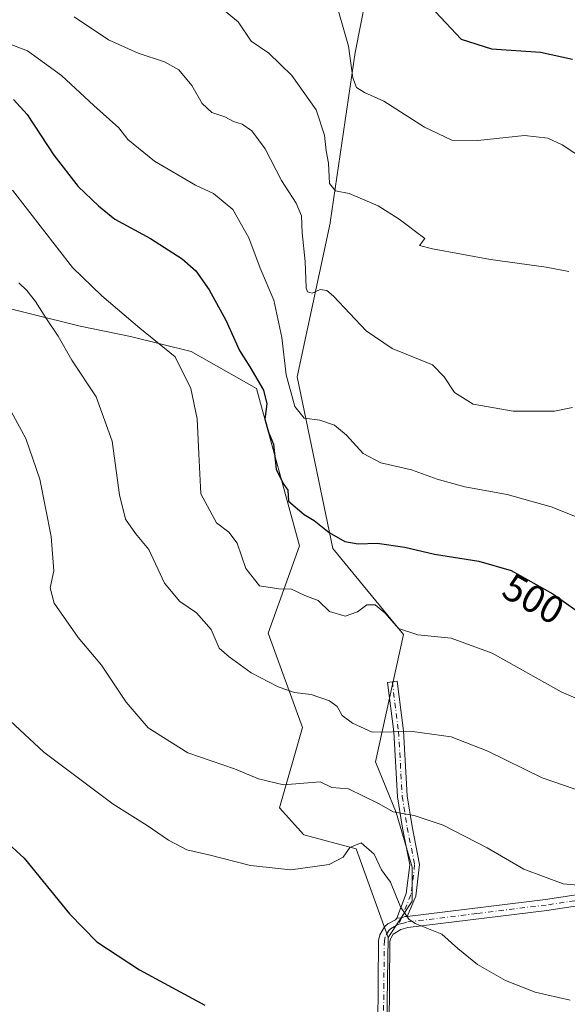
# Model space of a CAD drawing. Units: metres. Extents: x 604142 to 607592, y 4722275 to 4724640.
# Drawn here: x 605594 to 605734, y 4724128 to 4724381 of the extents above; entities that cross this region are included whole.
import ezdxf
from ezdxf.enums import TextEntityAlignment as Align

# ---------------------------------------------------------------- set-up
doc = ezdxf.new("R2010")
doc.units = ezdxf.units.M
doc.header["$MEASUREMENT"] = 0
doc.linetypes.add('DGN Style 4', pattern=[2.6384748266838614, 1.318413404963828, -0.6592067024819142, 0.001648016756204785, -0.6592067024819142])
for name, color, linetype, lineweight in [('Camino Cxs', 7, 'Continuous', 0), ('Camino eje', 30, 'DGN Style 4', 13), ('Cultivos herbáceos CxS', 92, 'Continuous', 0), ('Cultivos leñosos CxS', 92, 'Continuous', 0), ('Curva de nivel maestra', 30, 'Continuous', 30), ('Curva de nivel normal', 30, 'Continuous', 0), ('Matorral CxS', 135, 'Continuous', 0), ('Rótulo de curva de nivel directora', 7, 'Continuous', 0)]:
    doc.layers.add(name, color=color, linetype=linetype, lineweight=lineweight)
doc.styles.add('Style-Arial', font='txt')

msp = doc.modelspace()

# ---------------------------------------------------------------- linework, layer by layer
at = {"layer": 'Camino Cxs', "color": 7, "linetype": 'Continuous', "lineweight": 0}
msp.add_polyline3d([(605693.4763000002, 4724150.933599999, 520.1683000000048), (605692.9146999996, 4724150.864900001, 520.2590999999958), (605691.9785000002, 4724150.581900001, 520.4722000000038), (605690.8079000004, 4724150.469500001, 520.7596999999951), (605693.1794999996, 4724156.762700001, 519.5979999999981), (605694.0869000005, 4724164.1733, 518.7448000000004), (605692.2165000001, 4724173.524700001, 516.627800000002), (605690.9326999999, 4724181.548900001, 514.5528000000049), (605689.9789000005, 4724198.2391, 510.6285000000062), (605688.3967000004, 4724210.897299999, 508.6867999999959), (605690.8772999998, 4724211.2075, 508.3969999999972), (605692.4700999996, 4724198.465700001, 510.0850000000065), (605693.4212999997, 4724181.818299999, 514.0207999999984), (605694.6775000002, 4724173.967499999, 516.034599999999), (605696.6173, 4724164.2689, 517.8349000000017), (605695.6196999997, 4724156.121900001, 519.079899999997)], close=True, dxfattribs=at)
for points in [[(605690.8079000004, 4724150.469500001, 520.7596999999951), (605693.1794999996, 4724156.762700001, 519.5979999999981), (605694.0869000005, 4724164.1733, 518.7448000000004), (605692.2165000001, 4724173.524700001, 516.627800000002), (605690.9326999999, 4724181.548900001, 514.5528000000049), (605689.9789000005, 4724198.2391, 510.6285000000062), (605688.3967000004, 4724210.897299999, 508.6867999999959), (605690.8772999998, 4724211.2075, 508.3969999999972), (605692.4700999996, 4724198.465700001, 510.0850000000065), (605693.4212999997, 4724181.818299999, 514.0207999999984), (605694.6775000002, 4724173.967499999, 516.034599999999), (605696.6173, 4724164.2689, 517.8349000000017), (605695.6196999997, 4724156.121900001, 519.079899999997), (605693.4763000002, 4724150.933599999, 520.168399999995)], [(605685.9401000004, 4724122.850099999, 524.7010000000009), (605686.1300999997, 4724144.7501, 521.946299999996), (605686.4301000005, 4724146.220100001, 521.8111000000063), (605687.6001000004, 4724148.280099999, 521.6009000000049), (605688.5100999996, 4724149.020099999, 521.3742000000057), (605690.4124999996, 4724150.0647, 520.882500000007), (605690.8079000004, 4724150.469500001, 520.7596999999951), (605691.9785000002, 4724150.581900001, 520.4722000000038), (605692.9146999996, 4724150.864900001, 520.2590999999958), (605693.4763000002, 4724150.933599999, 520.1683000000048), (605728.8400999998, 4724155.2601, 516.0709000000061), (605743.4301000005, 4724157.460100001, 515.3215000000055)], [(605693.4763000002, 4724150.933599999, 520.168399999995), (605728.8400999998, 4724155.2601, 516.0709000000061), (605743.4301000005, 4724157.460100001, 515.3215000000055)], [(605743.8300999999, 4724154.630100001, 516.1159000000043), (605729.2301000003, 4724152.420100001, 516.7532999999967), (605693.6201, 4724148.0701, 520.4918000000034), (605691.8300999999, 4724147.5801, 520.7768000000069), (605689.8201000001, 4724146.4001, 521.3025999999954), (605689.1401000004, 4724145.200099999, 521.5402000000031), (605688.9801000003, 4724144.450099999, 521.6353999999993), (605688.8000999996, 4724122.710100001, 524.4174999999959)], [(605743.8300999999, 4724154.630100001, 516.1159000000043), (605729.2301000003, 4724152.420100001, 516.7532999999967), (605693.6201, 4724148.0701, 520.4918000000034), (605691.8300999999, 4724147.5801, 520.7768000000069), (605689.8201000001, 4724146.4001, 521.3025999999954), (605689.1401000004, 4724145.200099999, 521.5402000000031), (605688.9801000003, 4724144.450099999, 521.6353999999993), (605688.8000999996, 4724122.710100001, 524.4174999999959)], [(605655.1599000003, 4724044.4047, 537.7416999999987), (605657.3000999996, 4724050.200099999, 536.9309999999969), (605660.5401, 4724058.0801, 535.806500000006), (605664.5000999998, 4724068.620100001, 534.5926999999938), (605666.1803000001, 4724072.602700001, 533.1570000000065), (605668.2600999996, 4724077.590100001, 532.4545000000071), (605673.6401000004, 4724089.6601, 529.9401999999973), (605681.2500999998, 4724106.1601, 527.027700000006), (605683.3501000004, 4724111.530099999, 526.1803999999975), (605684.2200999996, 4724113.7601, 525.8770999999979), (605685.6300999997, 4724119.270099999, 525.1457999999984), (605685.9401000004, 4724122.850099999, 524.7010000000009), (605686.1300999997, 4724144.7501, 521.946299999996), (605686.4301000005, 4724146.220100001, 521.8111000000063), (605687.6001000004, 4724148.280099999, 521.6009000000049), (605688.5100999996, 4724149.020099999, 521.3742000000057), (605690.4124999996, 4724150.0647, 520.882500000007), (605690.8079000004, 4724150.469500001, 520.7596999999951)], [(605693.4763000002, 4724150.933599999, 520.168399999995), (605692.9146999996, 4724150.864900001, 520.2590999999958), (605691.9785000002, 4724150.581900001, 520.4722000000038), (605690.8079000004, 4724150.469500001, 520.7596999999951)], [(605693.4763000002, 4724150.933599999, 520.168399999995), (605692.9146999996, 4724150.864900001, 520.2590999999958), (605691.9785000002, 4724150.581900001, 520.4722000000038), (605690.8079000004, 4724150.469500001, 520.7596999999951)]]:
    msp.add_polyline3d(points, dxfattribs=at)
at = {"layer": 'Camino eje', "color": 30, "linetype": 'DGN Style 4', "lineweight": 13, "extrusion": (0.06310955850445756, 0.152805072736072, 0.9862392171129154), "elevation": 760612.4367312698, "flags": 128}
msp.add_lwpolyline([(1243531.293264697, -4534265.145306108), (1243531.293264697, -4534263.31678154)], dxfattribs=at)
at = {"layer": 'Camino eje', "color": 30, "linetype": 'DGN Style 4', "lineweight": 13}
for points in [[(605689.6370999999, 4724211.0525, 508.5420000000013), (605691.2244999995, 4724198.352499999, 510.3554000000004), (605692.1771, 4724181.683700001, 514.2007000000012), (605693.4471000005, 4724173.746099999, 516.3098999999929), (605695.3520999998, 4724164.221100001, 518.289499999999), (605694.3995000003, 4724156.442299999, 519.3325999999943), (605691.9785000002, 4724150.581900001, 520.4722000000038)], [(605736.3350999998, 4724154.9451, 515.9514000000054), (605729.0351, 4724153.840100001, 516.4119000000064), (605711.2301000003, 4724151.665100001, 517.9138999999996), (605693.3701, 4724149.4801, 520.3518999999942), (605692.4751000004, 4724149.235099999, 520.4854999999952), (605691.2901, 4724148.915100001, 520.7744999999995)], [(605691.2901, 4724148.915100001, 520.7744999999995), (605690.1700999998, 4724148.300100001, 521.0607000000019), (605689.1651, 4724147.710100001, 521.3050999999978), (605688.7100999998, 4724147.340100001, 521.4220999999961), (605687.7851, 4724145.710100001, 521.7231000000029), (605687.5950999996, 4724144.787500001, 521.8196999999927), (605687.4600999998, 4724133.6501, 523.1925000000047), (605687.3701, 4724122.780099999, 524.6129999999976), (605687.0450999998, 4724119.030099999, 525.0639999999985), (605686.6551000001, 4724117.5001, 525.2692999999999), (605685.5850999998, 4724113.3201, 525.8634000000021), (605685.1501000002, 4724112.2051, 526.0239000000003), (605682.5651000004, 4724105.600099999, 527.0380000000005), (605678.7500999998, 4724097.3201, 528.452099999995), (605674.9451000001, 4724089.0701, 530.0219999999972), (605669.5751, 4724077.0251, 532.5338999999949), (605667.4829000002, 4724071.718499999, 533.4395999999979), (605656.8426999999, 4724042.917300001, 537.8263000000006)]]:
    msp.add_polyline3d(points, dxfattribs=at)
at = {"layer": 'Cultivos herbáceos CxS', "color": 92, "linetype": 'Continuous', "lineweight": 0}
for points in [[(605688.5828999998, 4724145.566299999, 521.4900999999954), (605694.7198999999, 4724154.801300001, 519.6456000000035), (605694.7198999999, 4724163.546499999, 518.8111000000063), (605690.6387, 4724177.540300001, 515.486699999994), (605685.2969000004, 4724190.517700001, 512.8127999999997), (605692.4627, 4724223.197899999, 505.2541999999958), (605674.3596999999, 4724245.1939, 501.4453999999969), (605665.3076999999, 4724289.1873, 494.9860999999946), (605673.7314999999, 4724328.5571, 487.5725999999996), (605673.7511, 4724328.690500001, 487.554999999993), (605680.1457000002, 4724372.287900001, 480.2418999999937), (605692.0223000003, 4724432.474300001, 470.0779000000039), (605689.6397000002, 4724439.474500001, 468.1986000000034), (605684.5730999997, 4724450.533299999, 465.1046999999963), (605680.4256999996, 4724458.826300001, 462.3653999999952), (605665.4313000003, 4724459.1753, 460.9945000000008), (605649.5554999998, 4724456.062700001, 462.4312000000064), (605637.1145000001, 4724456.5251, 462.4088999999949), (605625.4720999999, 4724454.4727, 464.9024999999965)], [(605688.1447000002, 4724118.1139, 524.9446999999927), (605688.5828999998, 4724145.566299999, 521.4900999999954), (605694.7198999999, 4724154.801300001, 519.6456000000035), (605694.7198999999, 4724163.546499999, 518.8111000000063), (605690.6387, 4724177.540300001, 515.486699999994), (605685.2969000004, 4724190.517700001, 512.8127999999997), (605692.4627, 4724223.197899999, 505.2541999999958), (605674.3596999999, 4724245.1939, 501.4453999999969), (605665.3076999999, 4724289.1873, 494.9860999999946), (605673.7314999999, 4724328.5571, 487.5725999999996), (605673.7511, 4724328.690500001, 487.554999999993), (605680.1457000002, 4724372.287900001, 480.2418999999937), (605692.0223000003, 4724432.474300001, 470.0779000000039)], [(605688.5828999998, 4724145.566299999, 521.4900999999954), (605688.1447000002, 4724118.1139, 524.9446999999927), (605682.1164999995, 4724102.8683, 527.2837000000001), (605673.8569, 4724083.1231, 530.7146999999968)]]:
    msp.add_polyline3d(points, dxfattribs=at)
at = {"layer": 'Cultivos leñosos CxS', "color": 92, "linetype": 'Continuous', "lineweight": 0}
for points in [[(605583.8416999998, 4724308.595699999, 513.629700000005), (605609.7050999999, 4724302.1249, 508.2002999999968), (605622.6353000002, 4724299.5383, 506.077099999995), (605638.1533000004, 4724295.656500001, 504.1572000000015), (605654.8914999999, 4724286.1831, 501.0437999999995), (605665.8885000005, 4724245.858300001, 502.3894), (605657.8230999997, 4724223.496300001, 507.9385000000038), (605666.6202999996, 4724199.301899999, 511.3668000000035), (605660.7555000001, 4724178.7733, 516.0170000000071), (605666.9870999996, 4724171.8081, 517.6674999999959), (605680.4035, 4724168.211100001, 519.499299999996), (605688.5828999998, 4724145.566299999, 521.4900999999954), (605688.1447000002, 4724118.1139, 524.9446999999927)], [(605688.5828999998, 4724145.566299999, 521.4900999999954), (605680.4035, 4724168.211100001, 519.499299999996), (605666.9870999996, 4724171.8081, 517.6674999999959), (605660.7555000001, 4724178.7733, 516.0170000000071), (605666.6202999996, 4724199.301899999, 511.3668000000035), (605657.8230999997, 4724223.496300001, 507.9385000000038), (605665.8885000005, 4724245.858300001, 502.3894), (605654.8914999999, 4724286.1831, 501.0437999999995), (605638.1533000004, 4724295.656500001, 504.1572000000015), (605622.6353000002, 4724299.5383, 506.077099999995), (605609.7050999999, 4724302.1249, 508.2002999999968), (605583.8416999998, 4724308.595699999, 513.629700000005)], [(605688.5828999998, 4724145.566299999, 521.4900999999954), (605688.1447000002, 4724118.1139, 524.9446999999927), (605682.1164999995, 4724102.8683, 527.2837000000001), (605673.8569, 4724083.1231, 530.7146999999968)]]:
    msp.add_polyline3d(points, dxfattribs=at)
at = {"layer": 'Curva de nivel maestra', "color": 30, "linetype": 'Continuous', "lineweight": 30, "flags": 128}
for points, elevation in [([(605700.6699999999, 4724382.710100001), (605707.2400000002, 4724375.670100001), (605715, 4724373.2601), (605727.5999999996, 4724372.380100001), (605735.7999999998, 4724370.540100001)], 475), ([(605592.6500000004, 4724360.280099999), (605596.1600000003, 4724356.420100001), (605602.9900000002, 4724345.950099999), (605609.1799999997, 4724337.970100001), (605614.4100000003, 4724333.0101), (605618.6200000001, 4724329.600099999), (605627.7100000001, 4724324.610099999), (605635.8099999996, 4724319.390100001), (605639.3499999996, 4724316.300100001), (605642.7199999997, 4724311.4801), (605646.9800000006, 4724303.720100001), (605650.4699999997, 4724295.920100001), (605653.1200000001, 4724291.7301), (605656.6600000003, 4724285.7301), (605657.4900000002, 4724282.300100001), (605656.9900000002, 4724278.340100001), (605657.9299999997, 4724275.0101), (605659.1799999997, 4724271.920100001), (605659.8799999999, 4724265.5601), (605661.6799999997, 4724261.880100001), (605662.8499999996, 4724260.1801), (605663.0899999999, 4724257.3301), (605667.0999999996, 4724253.9001), (605669.6299999999, 4724252.350099999), (605673.4400000004, 4724249.280099999), (605677.4500000002, 4724247.030099999), (605680.8899999997, 4724246.4001), (605685.79, 4724246.540100001), (605692.8200000003, 4724245.5001), (605700.4699999997, 4724243.7401), (605711.7999999998, 4724241.9801), (605720.0300000003, 4724239.600099999), (605730.7100000001, 4724233.600099999), (605741.5999999996, 4724225.920100001)], 500), ([(605580.0999999996, 4724179.7401), (605595.3799999999, 4724165.8201), (605606.9600000001, 4724151.5601), (605613.9600000001, 4724144.4301), (605624.9299999997, 4724137.2301), (605641.6200000001, 4724128.200099999)], 525)]:
    msp.add_lwpolyline(points, dxfattribs=dict(at, elevation=elevation))
at = {"layer": 'Curva de nivel normal', "color": 30, "linetype": 'Continuous', "lineweight": 0, "flags": 128}
for points, elevation in [([(605748.04, 4724338.800100001), (605733.1200000001, 4724348.630100001), (605729.4600000001, 4724350.360099999), (605723.4800000006, 4724351.040100001), (605711.5199999996, 4724349.700099999), (605704.9000000004, 4724349.840100001), (605697.8899999997, 4724353.140100001), (605687.4600000001, 4724359.8201), (605682.5499999998, 4724362.0601), (605680.4800000006, 4724363.340100001), (605679.4800000006, 4724365.8301), (605678.3700000001, 4724373.940099999), (605674.7300000006, 4724386.8101)], 480), ([(605645.9199999999, 4724383.610099999), (605650.1399999997, 4724380.1801), (605653.4600000001, 4724375.190099999), (605658, 4724372.0801), (605663.9299999997, 4724366.4101), (605670.1200000001, 4724357.5601), (605672.2599999999, 4724351.0801), (605672.6600000003, 4724347.050100001), (605673.25, 4724343.9001), (605673.5099999999, 4724338.7601), (605675.0999999996, 4724336.870100001), (605678.5599999996, 4724336.140100001), (605686.0499999998, 4724332.960100001), (605691.3600000005, 4724329.610099999), (605697.9900000002, 4724324.620100001), (605696.5899999999, 4724322.840100001), (605699.8799999999, 4724321.950099999), (605714.7599999999, 4724319.220100001), (605729.0099999999, 4724317.3201), (605734.7999999998, 4724316.1501)], 485), ([(605608.2100000001, 4724381.440099999), (605617, 4724375.5601), (605624.5199999996, 4724372.0801), (605631.3300000001, 4724369.890100001), (605634.9299999997, 4724367.8201), (605638.2599999999, 4724363.8201), (605640.9400000004, 4724359.1801), (605643.4199999999, 4724356.9001), (605646.7599999999, 4724355.8301), (605648.9600000001, 4724354.640100001), (605651.1600000003, 4724353.920100001), (605653.6699999999, 4724352.2501), (605657.0999999996, 4724347.620100001), (605661.25, 4724339.5001), (605665.0199999996, 4724333.700099999), (605666.3499999996, 4724330.460100001), (605666.5800000001, 4724326.050100001), (605667.3200000003, 4724318.710100001), (605667.5499999998, 4724311.950099999), (605667.9299999997, 4724310.940099999), (605669.1399999997, 4724310.590100001), (605671.1399999997, 4724311.550100001), (605672.9000000004, 4724311.290100001), (605674.5800000001, 4724309.880100001), (605682.9100000003, 4724301.0101), (605689.5800000001, 4724296.420100001), (605699.8899999997, 4724292.2601), (605702.9400000004, 4724289.210100001), (605705.5700000003, 4724285.1601), (605710.3700000001, 4724282.1601), (605720.5599999996, 4724280.380100001), (605731.1200000001, 4724280.4101), (605735.7400000002, 4724281.350099999)], 490), ([(605590.3799999999, 4724374.960100001), (605596.2300000006, 4724372.700099999), (605604.9000000004, 4724366.380100001), (605613.1799999997, 4724358.7401), (605619.5899999999, 4724353.0001), (605621.9400000004, 4724349.960100001), (605628.7800000003, 4724344.4101), (605639.2400000002, 4724338.2601), (605643.8399999999, 4724336.140100001), (605648.8099999996, 4724332.0801), (605652.9299999997, 4724324.840100001), (605655.8099999996, 4724317.050100001), (605659.2699999996, 4724308.850099999), (605661.3099999996, 4724299.2301), (605662.4199999999, 4724289.6801), (605664.6900000004, 4724281.620100001), (605667.0999999996, 4724278.620100001), (605671.0599999996, 4724278.0801), (605674.8499999996, 4724276.800100001), (605677.8700000001, 4724274.2601), (605682.1399999997, 4724269.5101), (605686.6500000004, 4724267.170100001), (605694.5499999998, 4724265.380100001), (605701.1399999997, 4724262.9301), (605708.2000000002, 4724261.0101), (605719.0599999996, 4724259.040100001), (605730.3099999996, 4724255.880100001), (605743.5800000001, 4724250.610099999)], 495), ([(605743.2699999996, 4724203.950099999), (605732.8300000001, 4724208.440099999), (605715.1799999997, 4724218.4001), (605704.7400000002, 4724222.1801), (605696.1399999997, 4724223.040100001), (605691.2199999997, 4724224.6601), (605687.7699999996, 4724228.620100001), (605685.2199999997, 4724230.7601), (605683.0999999996, 4724230.800100001), (605680.75, 4724228.950099999), (605677.5800000001, 4724227.860099999), (605673.5599999996, 4724229.040100001), (605670.6600000003, 4724231.9001), (605667.2300000006, 4724233.1601), (605663.8200000003, 4724234.7501), (605660.54, 4724234.8301), (605655.6200000001, 4724235.610099999), (605652.1600000003, 4724240.100099999), (605649.9400000004, 4724246.530099999), (605647.7599999999, 4724249.340100001), (605644.5899999999, 4724251.770099999), (605640.5800000001, 4724259.2301), (605640.0800000001, 4724269.4901), (605639.6299999999, 4724278.450099999), (605638.04, 4724286.170100001), (605634.0499999998, 4724294.300100001), (605624.9500000002, 4724301.670100001), (605615.2400000002, 4724309.9101), (605607.7699999996, 4724317.2301), (605592.3700000001, 4724336.9901)], 505), ([(605593.9600000001, 4724313.2501), (605596.0499999998, 4724311.270099999), (605598.2999999998, 4724308.450099999), (605600.8799999999, 4724304.2601), (605604.04, 4724299.610099999), (605607.5300000003, 4724293.440099999), (605613.8300000001, 4724284.0701), (605617.9400000004, 4724272.7401), (605619.79, 4724258.920100001), (605621.3200000003, 4724252.690099999), (605623.8700000001, 4724249.020099999), (605627.29, 4724244.940099999), (605631.3200000003, 4724236.3101), (605635.25, 4724231.600099999), (605639.4699999997, 4724228.7401), (605643.2800000003, 4724224.4801), (605645.3099999996, 4724219.700099999), (605647.8300000001, 4724217.4301), (605653.4800000006, 4724213.3101), (605660.3700000001, 4724209.720100001), (605664.6200000001, 4724208.3101), (605668.8499999996, 4724207.780099999), (605673.5700000003, 4724206.170100001), (605675.4800000006, 4724204.7401), (605676.8200000003, 4724202.420100001), (605679.4199999999, 4724200.440099999), (605684.4800000006, 4724198.120100001), (605694.8099999996, 4724198.3101), (605704.7100000001, 4724196.940099999), (605714.0999999996, 4724193.2601), (605728.04, 4724186.450099999), (605738.9500000002, 4724182.640100001)], 510), ([(605588.2199999997, 4724287.2501), (605595.7999999998, 4724273.4001), (605599.3399999999, 4724262.920100001), (605602.3200000003, 4724248.2301), (605602.9699999997, 4724239.440099999), (605602.0499999998, 4724235.100099999), (605603.0800000001, 4724231.1601), (605609.2000000002, 4724222.360099999), (605615.1799999997, 4724215.3101), (605621.4500000002, 4724205.840100001), (605627.1200000001, 4724199.2401), (605637.2599999999, 4724192.850099999), (605649.2300000006, 4724188.7301), (605655.3399999999, 4724186.1801), (605661.7699999996, 4724184.600099999), (605671.1399999997, 4724185.380100001), (605674.1699999999, 4724183.920100001), (605678.4500000002, 4724183.630100001), (605686.0999999996, 4724179.8201), (605689.8799999999, 4724177.7301), (605695.2000000002, 4724176.800100001), (605702.6200000001, 4724174.280099999), (605713.9299999997, 4724168.540100001), (605723.2800000003, 4724163.050100001), (605733.3600000005, 4724159.2501), (605742.8600000005, 4724158.380100001)], 515), ([(605591.7599999999, 4724201.0101), (605600.3600000005, 4724193.020099999), (605618.1399999997, 4724179.670100001), (605626.8700000001, 4724174.200099999), (605632.3600000005, 4724170.450099999), (605637.0499999998, 4724168.020099999), (605642.6200000001, 4724166.6801), (605653.3600000005, 4724163.970100001), (605663.6100000005, 4724162.890100001), (605673.4699999997, 4724164.220100001), (605677.0199999996, 4724166.0701), (605678.7199999997, 4724168.600099999), (605681.6299999999, 4724169.800100001), (605685, 4724166.880100001), (605686.8899999997, 4724162.840100001), (605689.1500000004, 4724159.690099999), (605691.7000000002, 4724153.420100001), (605693.8499999996, 4724150.210100001), (605695.5, 4724149.0801), (605702.29, 4724146.420100001), (605706.4400000004, 4724142.7401), (605711.4600000001, 4724138.590100001), (605718.5700000003, 4724134.530099999), (605726.1799999997, 4724131.550100001), (605735.1900000004, 4724129.450099999)], 520)]:
    msp.add_lwpolyline(points, dxfattribs=dict(at, elevation=elevation))
at = {"layer": 'Matorral CxS', "color": 135, "linetype": 'Continuous', "lineweight": 0}
for points in [[(605688.5828999998, 4724145.566299999, 521.4900999999954), (605694.7198999999, 4724154.801300001, 519.6456000000035), (605694.7198999999, 4724163.546499999, 518.8111000000063), (605690.6387, 4724177.540300001, 515.486699999994), (605685.2969000004, 4724190.517700001, 512.8127999999997), (605692.4627, 4724223.197899999, 505.2541999999958), (605674.3596999999, 4724245.1939, 501.4453999999969), (605665.3076999999, 4724289.1873, 494.9860999999946), (605673.7314999999, 4724328.5571, 487.5725999999996), (605673.7511, 4724328.690500001, 487.554999999993), (605680.1457000002, 4724372.287900001, 480.2418999999937), (605692.0223000003, 4724432.474300001, 470.0779000000039), (605689.6397000002, 4724439.474500001, 468.1986000000034), (605684.5730999997, 4724450.533299999, 465.1046999999963), (605680.4256999996, 4724458.826300001, 462.3653999999952), (605665.4313000003, 4724459.1753, 460.9945000000008), (605649.5554999998, 4724456.062700001, 462.4312000000064), (605637.1145000001, 4724456.5251, 462.4088999999949), (605625.4720999999, 4724454.4727, 464.9024999999965)], [(605692.0223000003, 4724432.474300001, 470.0779000000039), (605680.1457000002, 4724372.287900001, 480.2418999999937), (605673.7511, 4724328.690500001, 487.554999999993), (605673.7314999999, 4724328.5571, 487.5725999999996), (605665.3076999999, 4724289.1873, 494.9860999999946), (605674.3596999999, 4724245.1939, 501.4453999999969), (605692.4627, 4724223.197899999, 505.2541999999958), (605685.2969000004, 4724190.517700001, 512.8127999999997), (605690.6387, 4724177.540300001, 515.486699999994), (605694.7198999999, 4724163.546499999, 518.8111000000063), (605694.7198999999, 4724154.801300001, 519.6456000000035), (605688.5828999998, 4724145.566299999, 521.4900999999954), (605680.4035, 4724168.211100001, 519.499299999996), (605666.9870999996, 4724171.8081, 517.6674999999959), (605660.7555000001, 4724178.7733, 516.0170000000071), (605666.6202999996, 4724199.301899999, 511.3668000000035), (605657.8230999997, 4724223.496300001, 507.9385000000038), (605665.8885000005, 4724245.858300001, 502.3894), (605654.8914999999, 4724286.1831, 501.0437999999995), (605638.1533000004, 4724295.656500001, 504.1572000000015), (605622.6353000002, 4724299.5383, 506.077099999995), (605609.7050999999, 4724302.1249, 508.2002999999968), (605583.8416999998, 4724308.595699999, 513.629700000005)], [(605688.5828999998, 4724145.566299999, 521.4900999999954), (605680.4035, 4724168.211100001, 519.499299999996), (605666.9870999996, 4724171.8081, 517.6674999999959), (605660.7555000001, 4724178.7733, 516.0170000000071), (605666.6202999996, 4724199.301899999, 511.3668000000035), (605657.8230999997, 4724223.496300001, 507.9385000000038), (605665.8885000005, 4724245.858300001, 502.3894), (605654.8914999999, 4724286.1831, 501.0437999999995), (605638.1533000004, 4724295.656500001, 504.1572000000015), (605622.6353000002, 4724299.5383, 506.077099999995), (605609.7050999999, 4724302.1249, 508.2002999999968), (605583.8416999998, 4724308.595699999, 513.629700000005)]]:
    msp.add_polyline3d(points, dxfattribs=at)

# ---------------------------------------------------------------- texts
at = {"layer": 'Rótulo de curva de nivel directora', "color": 7, "linetype": 'Continuous', "lineweight": 0, "style": 'Style-Arial'}
msp.add_text('500', height=7.000000000000002, rotation=330.6727179535042, dxfattribs=at).set_placement((605725.7792958847, 4724232.313719153), align=Align.MIDDLE_CENTER)

doc.saveas('drawing.dxf')
